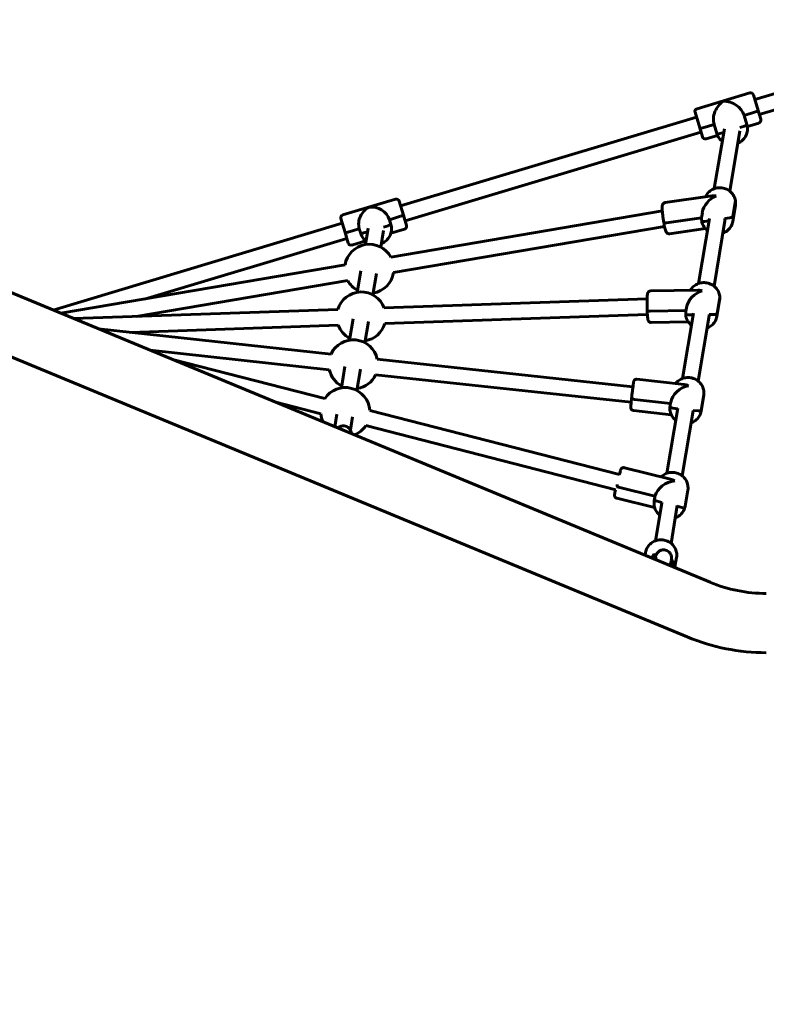
# Model space of a CAD drawing. Units: millimetres. Extents: x 13619 to 24398, y 3762 to 19217.
# Drawn here: x 19398 to 20158, y 9377 to 10379 of the extents above; entities that cross this region are included whole.
import ezdxf

# ---------------------------------------------------------------- set-up
doc = ezdxf.new("R2010")
doc.units = ezdxf.units.MM
doc.header["$LTSCALE"] = 80
doc.layers.add('Widoczne (ISO)', color=7, linetype='Continuous', lineweight=60)
doc.layers.add('Wymiar (ISO)', color=7, linetype='Continuous', lineweight=18, true_color=0x00803f)
doc.styles.add('Tekst etykiety (ISO)', font='tahoma.ttf')
doc.dimstyles.new('Domyślne (ISO)', dxfattribs={"dimscale": 80, "dimtxt": 3.5, "dimasz": 2.5, "dimexe": 3.175, "dimexo": 0, "dimgap": 0.762, "dimtad": 1, "dimtoh": 1, "dimdec": 0, "dimrnd": 1e-08, "dimzin": 0, "dimtxsty": 'Tekst etykiety (ISO)', "dimcen": 0.09, "dimdle": 10, "dimclrd": 256, "dimclre": 256, "dimclrt": 256, "dimadec": 0, "dimazin": 0, "dimtfac": 0.714286, "dimtdec": 0, "dimtmove": 0, "dimatfit": 3, "dimfxl": 1, "dimtolj": 1, "dimtzin": 0, "dimlwd": 50, "dimlwe": 50, "dimarcsym": 0})

# ---------------------------------------------------------------- blocks, each defined once
blk = doc.blocks.new('*D9')
at = {"layer": 'Defpoints', "color": 0, "transparency": 16777216}
for p in [(16286, 9765), (22510, 9765), (22510, 8965)]:
    blk.add_point(p, dxfattribs=at)
at = {"layer": 'Wymiar (ISO)', "lineweight": 50, "transparency": 16777216}
for p, q in [((16286, 9765), (16286, 8711)), ((22510, 9765), (22510, 8711)), ((16486, 8965), (22310, 8965))]:
    blk.add_line(p, q, dxfattribs=at)
at = {"layer": 'Wymiar (ISO)', "transparency": 16777216}
for points in [[(16486, 8998.4), (16486, 8931.7), (16286, 8965)], [(22310, 8998.4), (22310, 8931.7), (22510, 8965)]]:
    blk.add_solid(points, dxfattribs=at)
at = {"layer": 'Wymiar (ISO)', "lineweight": 50, "transparency": 16777216, "insert": (19398, 9317.6), "char_height": 280, "attachment_point": 2, "style": 'Tekst etykiety (ISO)'}
blk.add_mtext('\\A1;6224', dxfattribs=at)

msp = doc.modelspace()

# ---------------------------------------------------------------- linework, layer by layer
at = {"layer": 'Widoczne (ISO)'}
for p, q in [((20100.7, 9806.6), (18718.4, 10379.2)), ((20146.3, 10297.9), (20271.2, 10335.3)), ((20077.6, 9750.9), (18695.4, 10323.5)), ((20150.9, 10282.5), (20275.8, 10320)), ((20087.5, 10288.6), (20141.1, 10304.7)), ((20144.9, 10302.7), (20149.6, 10286.9)), ((20090.2, 10269.1), (20085.5, 10284.9)), ((20147, 10285.3), (20135.5, 10281.8)), ((20135.5, 10281.8), (20147, 10285.3)), ((20149.6, 10286.9), (20152.4, 10277.8)), ((19785.8, 10189.7), (20086.9, 10280.1)), ((20135.5, 10281.8), (20138.3, 10272.4)), ((20135.5, 10281.8), (20138.3, 10272.4)), ((20150.3, 10274), (20138.7, 10270.6)), ((19790.4, 10174.4), (20091.5, 10264.7)), ((20093, 10260), (20090.2, 10269.1)), ((20104.8, 10272.6), (20093.3, 10269.2)), ((20093.3, 10269.2), (20104.8, 10272.6)), ((20104.8, 10272.6), (20107.7, 10263.2)), ((20104.8, 10272.6), (20107.7, 10263.2)), ((20115.3, 10268), (20105.1, 10207.2)), ((20110.8, 10263.3), (20114.7, 10264.4)), ((20114.7, 10264.4), (20110.8, 10263.3)), ((20131.2, 10266), (20120.9, 10204.6)), ((20130.9, 10269.3), (20135.7, 10270.7)), ((20135.7, 10270.7), (20130.9, 10269.3)), ((20108.3, 10261.4), (20096.7, 10257.9)), ((19727, 10180.4), (19780.6, 10196.5)), ((19784.3, 10194.5), (19788.6, 10180.3)), ((20102.8, 10199.8), (20054.9, 10193)), ((20123.9, 10178.7), (20126.6, 10194.9)), ((20126.6, 10194.9), (20123.9, 10178.7)), ((20052.2, 10184.5), (19775.9, 10137.5)), ((20123.9, 10173.8), (20126.6, 10190.1)), ((19729.2, 10162.5), (19724.9, 10176.7)), ((19785.8, 10179.1), (19774.3, 10175.6)), ((19774.3, 10175.6), (19785.8, 10179.1)), ((19774.3, 10175.6), (19775.8, 10170.8)), ((19774.3, 10175.6), (19775.8, 10170.8)), ((19788.6, 10180.3), (19791.8, 10169.6)), ((20092.1, 10177.6), (20056.4, 10172.5)), ((20092.1, 10177.6), (20056.4, 10172.5)), ((20100.1, 10176.9), (20089, 10110.6)), ((20092.9, 10182.8), (20092.3, 10179.1)), ((20099.6, 10174.4), (20095.1, 10173.7)), ((20095.1, 10173.7), (20099.6, 10174.4)), ((20115.8, 10174.3), (20104.8, 10107.9)), ((20120.8, 10177.4), (20115.8, 10176.7)), ((20115.8, 10176.7), (20120.8, 10177.4)), ((19432, 10083.6), (19726.4, 10171.9)), ((19743.7, 10166.4), (19732.2, 10163)), ((19732.2, 10163), (19743.7, 10166.4)), ((19743.7, 10166.4), (19745.1, 10161.6)), ((19743.7, 10166.4), (19745.1, 10161.6)), ((19752.7, 10167), (19749.9, 10150.3)), ((19768.5, 10164.5), (19765.7, 10147.6)), ((19768.3, 10168.1), (19773, 10169.5)), ((19773, 10169.5), (19768.3, 10168.1)), ((19789.8, 10165.9), (19775.8, 10161.7)), ((20054.4, 10168.6), (19778.6, 10121.7)), ((20096, 10166.5), (20059.5, 10161.3)), ((19524.9, 10094.7), (19731, 10156.6)), ((19732.4, 10151.8), (19729.2, 10162.5)), ((19750.2, 10154), (19736.1, 10149.8)), ((19748.1, 10162.1), (19752, 10163.2)), ((19752, 10163.2), (19748.1, 10162.1)), ((19729.2, 10129.5), (19440, 10080.3)), ((19745.4, 10123.4), (19741.7, 10101.6)), ((19731.9, 10113.7), (19516.6, 10077.1)), ((19761.2, 10120.7), (19757.5, 10099)), ((20088.4, 10103.9), (20040.1, 10103)), ((20036.7, 10095), (19769.1, 10085.8)), ((20107.7, 10077.2), (20110.4, 10093.4)), ((20107.9, 10080.1), (20110.6, 10096.3)), ((20110.6, 10096.3), (20107.9, 10080.1)), ((19721.8, 10084.1), (19452.9, 10074.9)), ((20076.8, 10086), (20076.2, 10082.4)), ((19737.3, 10074.7), (19733.6, 10053)), ((20037, 10079), (19769.7, 10069.8)), ((20076.3, 10083), (20039.6, 10082.4)), ((20076.3, 10083), (20039.6, 10082.4)), ((20083.9, 10080.3), (20072.8, 10014)), ((20083.7, 10078.8), (20078.8, 10078.7)), ((20078.8, 10078.7), (20083.7, 10078.8)), ((20099.7, 10077.6), (20088.6, 10011.3)), ((20104.8, 10079.2), (20099.8, 10079.1)), ((20099.8, 10079.1), (20104.8, 10079.2)), ((19478.3, 10064.4), (19714.9, 10038.8)), ((19722.3, 10068.2), (19510.8, 10060.9)), ((19753, 10072.1), (19749.4, 10050.4)), ((20078.5, 10071.7), (20040.7, 10071)), ((19530.9, 10042.6), (19713.2, 10022.9)), ((19553.4, 10033.3), (19708.5, 9993.4)), ((19762, 10033.7), (20022.3, 10005.6)), ((19729.1, 10026.1), (19725.5, 10004.4)), ((19744.9, 10023.5), (19741.3, 10001.7)), ((19760.3, 10017.8), (20020.5, 9989.7)), ((20074.3, 10007.8), (20026.3, 10013.2)), ((20091.6, 9980.6), (20094.3, 9996.8)), ((20091.7, 9981.4), (20094.4, 9997.7)), ((20094.4, 9997.7), (20091.7, 9981.4)), ((19658.7, 9989.7), (19704.6, 9977.9)), ((20060.5, 9988.5), (20023.7, 9992.7)), ((20060.5, 9988.5), (20023.7, 9992.7)), ((20067.8, 9983.7), (20056.7, 9917.4)), ((20060.6, 9989.3), (20060, 9985.9)), ((20067.7, 9983.2), (20062.7, 9983.8)), ((20062.7, 9983.8), (20067.7, 9983.2)), ((19721, 9977.5), (19718.9, 9964.7)), ((19736.8, 9974.8), (19734.6, 9961.7)), ((19754.4, 9981.5), (20008.7, 9916.1)), ((20061.2, 9977.1), (20022.7, 9981.4)), ((20083.6, 9981), (20072.5, 9914.8)), ((20088.6, 9980.9), (20083.6, 9981.4)), ((20083.6, 9981.4), (20088.6, 9980.9)), ((19750.4, 9966.1), (20004.8, 9900.6)), ((20060.4, 9911.4), (20013.5, 9923.1)), ((20006.1, 9904.6), (20006.3, 9906)), ((20006.3, 9906), (20006.1, 9904.6)), ((20044.7, 9894), (20008.8, 9903)), ((20044.7, 9894), (20008.8, 9903)), ((20043.9, 9889.3), (20044.5, 9892.8)), ((20044.7, 9894), (20044.2, 9890.5)), ((20044.2, 9890.5), (20044.7, 9894)), ((20078.2, 9900.3), (20075.5, 9884)), ((20044.3, 9882.5), (20005.7, 9892.1)), ((20051.6, 9887.1), (20045.2, 9848.8)), ((20051.8, 9887.7), (20046.9, 9888.9)), ((20046.9, 9888.9), (20051.8, 9887.7)), ((20067.4, 9884.5), (20061, 9846.1)), ((20072.1, 9882.6), (20067.3, 9883.8)), ((20067.3, 9883.8), (20072.1, 9882.6)), ((20034.6, 9833.9), (20035.1, 9836.9)), ((20043.2, 9834.3), (20041.3, 9831.2)), ((20045.4, 9834.1), (20043.5, 9834.7)), ((20045.5, 9833.8), (20046.3, 9835.2)), ((20063.4, 9828), (20061.5, 9828.6)), ((20065.4, 9824.1), (20066.7, 9831.7))]:
    msp.add_line(p, q, dxfattribs=at)
for centre, radius, start, end in [((20142, 10301.8), 3, 16.6992, 106.6992), ((20088.4, 10285.7), 3, 106.6992, 196.6992), ((20149.5, 10276.9), 3, 286.6992, 16.6992), ((20095.8, 10260.8), 3, 196.6992, 286.6992), ((19781.5, 10193.6), 3, 16.6992, 106.6992), ((19727.8, 10177.6), 3, 106.6992, 196.6992), ((19788.9, 10168.7), 3, 286.6992, 16.6992), ((19753.9, 10125.6), 25, 28.3218, 170.9959), ((19735.3, 10152.7), 3, 196.6992, 286.6992), ((19753.9, 10125.6), 25, 208.3218, 241.8525), ((19753.9, 10125.6), 25, 279.1784, 350.9959), ((19745.7, 10077), 25, 20.6287, 163.3029), ((19745.7, 10077), 25, 200.6287, 241.8525), ((19745.7, 10077), 25, 279.1784, 343.3029), ((19737.6, 10028.3), 25, 12.4961, 155.1703), ((19737.6, 10028.3), 25, 192.4961, 241.8525), ((19737.6, 10028.3), 25, 279.1784, 335.1703), ((19729.5, 9979.7), 25, 4.2284, 146.9025), ((19729.5, 9979.7), 25, 184.2284, 203.1757), ((19729.5, 9979.7), 25, 291.8203, 326.9025), ((20158, 9945), 149.9, 247.498, 270), ((20158, 9945), 210.2, 247.498, 270)]:
    msp.add_arc(centre, radius, start, end, dxfattribs=at)
for centre, major_axis, ratio, start_param, end_param in [((20118.9, 10281.3), (8.5, 15.9), 0.76081, 0.920412, 2.491209), ((20118.9, 10281.3), (15.9, -8.5), 0.76081, 0.650384, 2.22118), ((20146.7, 10286), (2.87, 0.86), 0.266759, 4.712389, 6.283185), ((20146.7, 10286), (2.87, 0.86), 0.266759, 4.712389, 6.283185), ((20093.1, 10269.9), (-2.87, -0.86), 0.266759, 0, 1.570796), ((20093.1, 10269.9), (-2.87, -0.86), 0.266759, 0, 1.570796), ((20135.4, 10271.5), (2.87, 0.86), 0.266759, 4.712389, 6.283185), ((20135.4, 10271.5), (2.87, 0.86), 0.266759, 4.712389, 6.283185), ((20110.5, 10264), (-2.87, -0.86), 0.266759, 0, 1.570796), ((20110.5, 10264), (-2.87, -0.86), 0.266759, 0, 1.570796), ((20109.4, 10184.6), (-13.5, -13.1), 0.758681, 4.2293, 5.480032), ((20109.4, 10184.6), (-12.3, 12.6), 0.716386, 5.515542, 5.800097), ((20123.6, 10194.5), (2.96, 0.5), 0.279522, 6.186538, 6.283185), ((20123.6, 10194.5), (2.96, 0.5), 0.279522, 6.186538, 6.283185), ((19758.4, 10173.1), (8.1, 15), 0.871033, 0.854217, 2.425014), ((19758.4, 10173.1), (15, -8.1), 0.871033, 0.716579, 2.287375), ((19785.7, 10179.5), (2.87, 0.86), 0.137204, 4.712389, 6.283185), ((19785.7, 10179.5), (2.87, 0.86), 0.137204, 4.712389, 6.283185), ((20095.3, 10174.6), (-2.96, -0.5), 0.279522, 0, 1.474149), ((20095.3, 10174.6), (-2.96, -0.5), 0.279522, 0, 1.474149), ((20107.9, 10175.6), (7.89, -1.32), 0.955658, 0, 0.318318), ((20120.9, 10178.3), (2.96, 0.5), 0.279522, 4.615741, 6.186538), ((20120.9, 10178.3), (2.96, 0.5), 0.279522, 4.615741, 6.186538), ((19772.9, 10169.9), (2.87, 0.86), 0.137204, 4.712389, 6.283185), ((19772.9, 10169.9), (2.87, 0.86), 0.137204, 4.712389, 6.283185), ((20056.6, 10173.4), (-2.96, -0.5), 0.279522, 0, 1.474149), ((20056.6, 10173.4), (-2.96, -0.5), 0.279522, 0, 1.474149), ((19732.1, 10163.4), (-2.87, -0.86), 0.137204, 0, 1.570796), ((19732.1, 10163.4), (-2.87, -0.86), 0.137204, 0, 1.570796), ((19748, 10162.4), (-2.87, -0.86), 0.137204, 0, 1.570796), ((19748, 10162.4), (-2.87, -0.86), 0.137204, 0, 1.570796), ((20093.3, 10087.9), (-11.6, 13.5), 0.725266, 5.446372, 5.740157), ((20093.3, 10087.9), (-14.1, -12.1), 0.750725, 4.169361, 5.549202), ((20107.6, 10096.3), (3, 0.1), 0.289125, 6.224768, 6.283185), ((20107.6, 10096.3), (3, 0.1), 0.289125, 6.224768, 6.283185), ((20039.8, 10083.2), (-3, -0.1), 0.289125, 0, 1.512379), ((20039.8, 10083.2), (-3, -0.1), 0.289125, 0, 1.512379), ((20079, 10079.6), (-3, -0.1), 0.289125, 0, 1.512379), ((20079, 10079.6), (-3, -0.1), 0.289125, 0, 1.512379), ((20091.8, 10078.9), (7.89, -1.32), 0.955658, 0, 0.189209), ((20104.9, 10080), (3, 0.1), 0.289125, 4.653971, 6.224768), ((20104.9, 10080), (3, 0.1), 0.289125, 4.653971, 6.224768), ((20077.2, 9991.4), (-14.6, -11), 0.741925, 4.103779, 5.619481), ((20077.2, 9991.4), (-10.9, 14.4), 0.734547, 5.376094, 5.674575), ((20023.9, 9993.5), (-2.98, 0.32), 0.29403, 0, 1.55383), ((20023.9, 9993.5), (-2.98, 0.32), 0.29403, 0, 1.55383), ((20091.4, 9998), (2.98, -0.32), 0.29403, 6.266219, 6.283185), ((20091.4, 9998), (2.98, -0.32), 0.29403, 6.266219, 6.283185), ((20062.9, 9984.7), (-2.98, 0.32), 0.29403, 0, 1.55383), ((20062.9, 9984.7), (-2.98, 0.32), 0.29403, 0, 1.55383), ((20075.7, 9982.4), (7.89, -1.32), 0.955658, 0, 0.053348), ((20088.7, 9981.8), (2.98, -0.32), 0.29403, 4.695422, 6.266219), ((20088.7, 9981.8), (2.98, -0.32), 0.29403, 4.695422, 6.266219), ((20009, 9903.8), (-2.91, 0.75), 0.293468, 0.025489, 1.596285), ((20009, 9903.8), (-2.91, 0.75), 0.293468, 0.025489, 1.596285), ((20061, 9894.8), (-15.1, -9.9), 0.732665, 4.034548, 5.605344), ((20061, 9894.8), (-10.1, 15.4), 0.743752, 5.307401, 5.605344), ((20061, 9894.8), (-15.1, -9.9), 0.732665, 5.605344, 5.688174), ((20047.1, 9889.8), (-2.91, 0.75), 0.293468, 0.025489, 1.596285), ((20047.1, 9889.8), (-2.91, 0.75), 0.293468, 0.025489, 1.596285), ((20059.5, 9885.8), (-7.89, 1.32), 0.955658, 6.202102, 6.283185), ((20072.3, 9883.5), (2.91, -0.75), 0.293468, 4.737877, 6.283185), ((20072.3, 9883.5), (2.91, -0.75), 0.293468, 4.737877, 6.283185), ((20037.6, 9817.1), (6, 17.6), 0.049629, 5.601722, 6.504225), ((20039.4, 9816.4), (6, 17.6), 0.049629, 5.590637, 6.283185), ((20049.6, 9826.2), (8.88, -1.48), 0.955658, 2.191935, 2.198929), ((20055.5, 9811), (6, 17.6), 0.049629, 5.501728, 6.48699), ((20057.4, 9810.3), (6, 17.6), 0.049629, 5.491803, 6.283185)]:
    msp.add_ellipse(centre, major_axis=major_axis, ratio=ratio, start_param=start_param, end_param=end_param, dxfattribs=at)
for points, knots in [([(20138.3, 10272.4), (20138.8, 10270.8), (20139, 10269.1), (20138.9, 10265.8), (20138.5, 10264.2), (20137.4, 10261.1), (20136.5, 10259.6), (20134.4, 10257), (20133.1, 10255.8), (20130.9, 10254.3), (20130, 10253.9), (20129.1, 10253.5)], [3.141593, 3.141593, 3.141593, 3.141593, 3.457486, 3.457486, 3.77426, 3.77426, 4.093224, 4.093224, 4.414667, 4.414667, 4.604161, 4.604161, 4.604161, 4.604161]), ([(20113.2, 10255.4), (20113, 10255.5), (20112.8, 10255.6), (20111.3, 10256.8), (20110.2, 10258.1), (20108.6, 10260.6), (20108, 10261.9), (20107.7, 10263.2)], [5.662402, 5.662402, 5.662402, 5.662402, 5.7058333, 5.7058333, 6.024364, 6.024364, 6.2831853, 6.2831853, 6.2831853, 6.2831853]), ([(20126.6, 10195), (20126.3, 10196.6), (20125.8, 10198.2), (20124.2, 10201.1), (20123.2, 10202.5), (20120.7, 10204.8), (20119.3, 10205.8), (20116.2, 10207.2), (20114.6, 10207.7), (20111.2, 10208.2), (20109.4, 10208.2), (20106.1, 10207.6), (20104.4, 10207), (20101.5, 10205.4), (20100.1, 10204.4), (20097.8, 10202), (20096.9, 10200.6), (20096.1, 10199), (20096.1, 10198.9), (20096.1, 10198.8)], [3.141593, 3.141593, 3.141593, 3.141593, 3.457661, 3.457661, 3.776471, 3.776471, 4.098307, 4.098307, 4.422294, 4.422294, 4.746948, 4.746948, 5.070634, 5.070634, 5.391919, 5.391919, 5.710098, 5.710098, 5.728852, 5.728852, 5.728852, 5.728852]), ([(20126.6, 10190.1), (20126.6, 10190.4), (20126.7, 10190.7), (20126.8, 10191.4), (20126.8, 10191.7), (20126.8, 10192.4), (20126.8, 10192.7), (20126.8, 10193.4), (20126.7, 10193.7), (20126.7, 10194.4), (20126.6, 10194.7), (20126.6, 10195)], [2.8215279, 2.8215279, 2.8215279, 2.8215279, 2.8855409, 2.8855409, 2.9495538, 2.9495538, 3.0135668, 3.0135668, 3.0775797, 3.0775797, 3.1415927, 3.1415927, 3.1415927, 3.1415927]), ([(20054.9, 10193), (20054.6, 10192.9), (20054.3, 10192.8), (20053.7, 10192.5), (20053.4, 10192.3), (20053, 10191.9), (20052.8, 10191.7), (20052.5, 10191.2), (20052.5, 10191), (20052.3, 10190.5), (20052.2, 10190.3), (20052, 10189.1), (20052, 10188.3), (20052, 10186.2), (20052.1, 10184.9), (20052.3, 10182.3), (20052.5, 10180.9), (20052.8, 10178), (20053, 10176.6), (20053.4, 10174.4), (20053.5, 10173.6), (20053.6, 10172.9)], [4.427835, 4.427835, 4.427835, 4.427835, 4.459609, 4.459609, 4.494543, 4.494543, 4.538188, 4.538188, 4.597219, 4.597219, 4.701166, 4.701166, 5.072236, 5.072236, 5.443306, 5.443306, 5.777431, 5.777431, 6.105079, 6.105079, 6.283185, 6.283185, 6.283185, 6.283185]), ([(20092.3, 10174.1), (20092.3, 10174.4), (20092.2, 10174.8), (20092.1, 10175.4), (20092.1, 10175.8), (20092.1, 10176.4), (20092.1, 10176.8), (20092.1, 10177.4), (20092.1, 10177.7), (20092.2, 10178.4), (20092.3, 10178.7), (20092.3, 10179.1)], [6.2831853, 6.2831853, 6.2831853, 6.2831853, 6.3471983, 6.3471983, 6.4112112, 6.4112112, 6.4752241, 6.4752241, 6.5392371, 6.5392371, 6.60325, 6.60325, 6.60325, 6.60325]), ([(20098, 10164.6), (20097.4, 10165.1), (20096.8, 10165.6), (20095.2, 10167.4), (20094.2, 10168.8), (20092.9, 10171.5), (20092.5, 10172.8), (20092.3, 10174.1)], [5.5600436, 5.5600436, 5.5600436, 5.5600436, 5.7055018, 5.7055018, 6.026835, 6.026835, 6.2831853, 6.2831853, 6.2831853, 6.2831853]), ([(20123.9, 10173.8), (20123.6, 10172.2), (20123.1, 10170.6), (20121.5, 10167.7), (20120.5, 10166.4), (20118.1, 10164.1), (20116.7, 10163.2), (20114.7, 10162.3), (20114.2, 10162.1), (20113.8, 10161.9)], [3.461657, 3.461657, 3.461657, 3.461657, 3.776584, 3.776584, 4.092619, 4.092619, 4.411377, 4.411377, 4.505501, 4.505501, 4.505501, 4.505501]), ([(19775.8, 10170.8), (19776.3, 10169.2), (19776.5, 10167.5), (19776.4, 10164.1), (19776.1, 10162.4), (19774.9, 10159.2), (19774.1, 10157.7), (19771.9, 10155), (19770.7, 10153.9), (19768.3, 10152.3), (19767.3, 10151.8), (19766.3, 10151.4)], [3.141593, 3.141593, 3.141593, 3.141593, 3.460553, 3.460553, 3.779724, 3.779724, 4.099435, 4.099435, 4.419794, 4.419794, 4.628542, 4.628542, 4.628542, 4.628542]), ([(20053.6, 10172.9), (20053.8, 10171.8), (20054, 10170.7), (20054.4, 10168.8), (20054.6, 10167.9), (20055, 10166.3), (20055.2, 10165.6), (20055.5, 10164.3), (20055.7, 10163.8), (20056.2, 10163), (20056.3, 10162.7), (20056.8, 10162.2), (20056.9, 10162), (20057.3, 10161.7), (20057.7, 10161.5), (20058.5, 10161.3), (20058.9, 10161.2), (20059.3, 10161.3), (20059.4, 10161.3), (20059.5, 10161.3)], [3.141593, 3.141593, 3.141593, 3.141593, 3.398841, 3.398841, 3.656089, 3.656089, 3.913338, 3.913338, 4.170586, 4.170586, 4.29921, 4.29921, 4.333542, 4.333542, 4.386051, 4.386051, 4.423099, 4.423099, 4.427835, 4.427835, 4.427835, 4.427835]), ([(19750.5, 10153.7), (19750.4, 10153.8), (19750.3, 10153.9), (19748.9, 10155.1), (19747.7, 10156.4), (19746.1, 10159), (19745.5, 10160.3), (19745.1, 10161.6)], [5.6785505, 5.6785505, 5.6785505, 5.6785505, 5.7027055, 5.7027055, 6.0223039, 6.0223039, 6.2831853, 6.2831853, 6.2831853, 6.2831853]), ([(20110.6, 10096.4), (20110.6, 10098), (20110.3, 10099.7), (20109.1, 10102.7), (20108.3, 10104.2), (20106.1, 10106.8), (20104.9, 10107.9), (20102, 10109.8), (20100.4, 10110.5), (20097.1, 10111.4), (20095.4, 10111.6), (20092, 10111.4), (20090.3, 10111.1), (20087.1, 10109.9), (20085.6, 10109), (20083, 10106.9), (20081.9, 10105.6), (20080.9, 10104.1), (20080.8, 10103.9), (20080.7, 10103.7)], [3.141593, 3.141593, 3.141593, 3.141593, 3.45694, 3.45694, 3.774512, 3.774512, 4.095159, 4.095159, 4.418421, 4.418421, 4.742999, 4.742999, 5.067275, 5.067275, 5.389686, 5.389686, 5.70915, 5.70915, 5.748041, 5.748041, 5.748041, 5.748041]), ([(20040.1, 10103), (20039.8, 10103), (20039.5, 10103), (20038.9, 10102.7), (20038.6, 10102.6), (20038.1, 10102.3), (20038, 10102.1), (20037.7, 10101.7), (20037.6, 10101.5), (20037.4, 10101.2), (20037.3, 10101.1), (20037.2, 10100.7), (20037.1, 10100.5), (20036.9, 10099.8), (20036.9, 10099.2), (20036.8, 10097.6), (20036.7, 10096.5), (20036.7, 10094), (20036.6, 10092.7), (20036.6, 10090), (20036.6, 10088.5), (20036.7, 10085.8), (20036.7, 10084.4), (20036.8, 10083.1)], [4.418604, 4.418604, 4.418604, 4.418604, 4.436991, 4.436991, 4.457216, 4.457216, 4.482837, 4.482837, 4.516051, 4.516051, 4.560113, 4.560113, 4.637981, 4.637981, 4.946915, 4.946915, 5.319831, 5.319831, 5.651752, 5.651752, 5.97719, 5.97719, 6.283185, 6.283185, 6.283185, 6.283185]), ([(20110.4, 10093.4), (20110.5, 10093.6), (20110.5, 10093.8), (20110.6, 10094.2), (20110.6, 10094.4), (20110.6, 10094.8), (20110.6, 10095), (20110.6, 10095.4), (20110.6, 10095.6), (20110.6, 10096), (20110.6, 10096.2), (20110.6, 10096.4)], [2.9506375, 2.9506375, 2.9506375, 2.9506375, 2.9888286, 2.9888286, 3.0270196, 3.0270196, 3.0652106, 3.0652106, 3.1034016, 3.1034016, 3.1415927, 3.1415927, 3.1415927, 3.1415927]), ([(20036.8, 10083.1), (20036.8, 10082.1), (20036.8, 10081), (20036.9, 10079.1), (20037, 10078.2), (20037.1, 10076.6), (20037.2, 10075.9), (20037.3, 10074.7), (20037.4, 10074.3), (20037.6, 10073.5), (20037.6, 10073.3), (20037.8, 10072.8), (20037.9, 10072.7), (20038.1, 10072.3), (20038.2, 10072.1), (20038.8, 10071.6), (20039.1, 10071.4), (20039.8, 10071.1), (20040.2, 10071), (20040.6, 10071), (20040.6, 10071), (20040.7, 10071)], [3.141593, 3.141593, 3.141593, 3.141593, 3.396995, 3.396995, 3.652397, 3.652397, 3.907799, 3.907799, 4.163202, 4.163202, 4.290903, 4.290903, 4.322736, 4.322736, 4.366105, 4.366105, 4.396014, 4.396014, 4.417136, 4.417136, 4.418604, 4.418604, 4.418604, 4.418604]), ([(20076, 10079.5), (20076, 10079.7), (20076, 10079.9), (20076, 10080.3), (20076, 10080.5), (20076, 10080.9), (20076, 10081.1), (20076, 10081.5), (20076.1, 10081.7), (20076.1, 10082), (20076.1, 10082.2), (20076.2, 10082.4)], [6.2831853, 6.2831853, 6.2831853, 6.2831853, 6.3213763, 6.3213763, 6.3595674, 6.3595674, 6.3977584, 6.3977584, 6.4359494, 6.4359494, 6.4741404, 6.4741404, 6.4741404, 6.4741404]), ([(20081.8, 10067.9), (20081.3, 10068.4), (20080.7, 10068.9), (20079, 10070.7), (20078.1, 10072.1), (20076.7, 10075.2), (20076.2, 10076.8), (20076, 10078.8), (20076, 10079.1), (20076, 10079.5)], [5.4308075, 5.4308075, 5.4308075, 5.4308075, 5.5763922, 5.5763922, 5.8977254, 5.8977254, 6.2159544, 6.2159544, 6.2831853, 6.2831853, 6.2831853, 6.2831853]), ([(20107.7, 10077.2), (20107.5, 10075.6), (20106.9, 10074), (20105.4, 10071.1), (20104.3, 10069.8), (20101.9, 10067.5), (20100.5, 10066.6), (20098.6, 10065.7), (20098.1, 10065.5), (20097.6, 10065.3)], [3.332548, 3.332548, 3.332548, 3.332548, 3.647475, 3.647475, 3.963509, 3.963509, 4.282268, 4.282268, 4.376265, 4.376265, 4.376265, 4.376265]), ([(20026.3, 10013.2), (20026, 10013.3), (20025.7, 10013.2), (20025.1, 10013.1), (20024.8, 10013), (20024.3, 10012.7), (20024.1, 10012.6), (20023.7, 10012.3), (20023.6, 10012.1), (20023.4, 10011.8), (20023.3, 10011.6), (20023.2, 10011.4), (20023.2, 10011.3), (20023.1, 10011.2), (20023.1, 10011.1), (20023, 10010.9), (20023, 10010.9), (20023, 10010.6), (20022.9, 10010.4), (20022.8, 10009.5), (20022.7, 10008.7), (20022.4, 10006.8), (20022.3, 10005.7), (20022, 10003.3), (20021.8, 10002), (20021.5, 9999.3), (20021.3, 9997.9), (20021.1, 9995.6), (20021, 9994.7), (20020.9, 9993.9)], [4.413908, 4.413908, 4.413908, 4.413908, 4.419109, 4.419109, 4.424842, 4.424842, 4.43236, 4.43236, 4.443711, 4.443711, 4.460068, 4.460068, 4.478434, 4.478434, 4.502827, 4.502827, 4.548868, 4.548868, 4.73008, 4.73008, 5.103935, 5.103935, 5.43144, 5.43144, 5.753925, 5.753925, 6.075291, 6.075291, 6.283185, 6.283185, 6.283185, 6.283185]), ([(20094.4, 9997.7), (20094.6, 9999.3), (20094.5, 10001), (20093.8, 10004.2), (20093.2, 10005.7), (20091.4, 10008.6), (20090.3, 10009.9), (20087.8, 10012.1), (20086.3, 10013), (20083.2, 10014.3), (20081.5, 10014.7), (20078.1, 10015), (20076.3, 10014.9), (20073, 10014.1), (20071.4, 10013.5), (20068.5, 10011.8), (20067.2, 10010.7), (20066, 10009.2), (20065.8, 10009), (20065.6, 10008.8)], [3.141593, 3.141593, 3.141593, 3.141593, 3.456555, 3.456555, 3.772982, 3.772982, 4.092288, 4.092288, 4.414546, 4.414546, 4.738746, 4.738746, 5.063355, 5.063355, 5.386744, 5.386744, 5.707556, 5.707556, 5.758699, 5.758699, 5.758699, 5.758699]), ([(20020.9, 9993.9), (20020.8, 9992.8), (20020.7, 9991.8), (20020.5, 9989.9), (20020.4, 9989.1), (20020.2, 9987.5), (20020.2, 9986.9), (20020.1, 9985.7), (20020.1, 9985.3), (20020, 9984.8), (20020, 9984.7), (20020, 9984.4), (20020, 9984.4), (20020, 9984.2), (20020, 9984.2), (20020.1, 9984), (20020.1, 9983.9), (20020.2, 9983.5), (20020.2, 9983.3), (20020.5, 9982.9), (20020.5, 9982.7), (20020.8, 9982.4), (20020.9, 9982.3), (20021.3, 9982), (20021.6, 9981.7), (20022.3, 9981.5), (20022.5, 9981.4), (20022.7, 9981.4)], [3.141593, 3.141593, 3.141593, 3.141593, 3.396056, 3.396056, 3.650519, 3.650519, 3.904982, 3.904982, 4.159445, 4.159445, 4.286676, 4.286676, 4.318484, 4.318484, 4.346226, 4.346226, 4.372424, 4.372424, 4.390223, 4.390223, 4.397302, 4.397302, 4.402459, 4.402459, 4.410194, 4.410194, 4.413908, 4.413908, 4.413908, 4.413908]), ([(20094.3, 9996.8), (20094.3, 9996.9), (20094.3, 9997), (20094.3, 9997.1), (20094.3, 9997.1), (20094.4, 9997.2), (20094.4, 9997.3), (20094.4, 9997.4), (20094.4, 9997.5), (20094.4, 9997.6), (20094.4, 9997.6), (20094.4, 9997.7)], [3.08649832, 3.08649832, 3.08649832, 3.08649832, 3.09751718, 3.09751718, 3.10853605, 3.10853605, 3.11955492, 3.11955492, 3.13057379, 3.13057379, 3.14159265, 3.14159265, 3.14159265, 3.14159265]), ([(20065.7, 9971.4), (20065.1, 9971.8), (20064.5, 9972.4), (20062.9, 9974.1), (20061.9, 9975.6), (20060.5, 9978.6), (20060.1, 9980.2), (20059.8, 9982.9), (20059.8, 9984), (20059.9, 9985)], [5.2948103, 5.2948103, 5.2948103, 5.2948103, 5.4405314, 5.4405314, 5.7618646, 5.7618646, 6.0800936, 6.0800936, 6.2831853, 6.2831853, 6.2831853, 6.2831853]), ([(20059.9, 9985), (20059.9, 9985.1), (20059.9, 9985.1), (20059.9, 9985.2), (20059.9, 9985.3), (20060, 9985.4), (20060, 9985.5), (20060, 9985.6), (20060, 9985.6), (20060, 9985.7), (20060, 9985.8), (20060, 9985.9)], [6.28318531, 6.28318531, 6.28318531, 6.28318531, 6.29420417, 6.29420417, 6.30522304, 6.30522304, 6.31624191, 6.31624191, 6.32726078, 6.32726078, 6.33827964, 6.33827964, 6.33827964, 6.33827964]), ([(20091.6, 9980.6), (20091.3, 9979), (20090.8, 9977.4), (20089.2, 9974.5), (20088.2, 9973.2), (20085.8, 9970.9), (20084.4, 9970), (20082.4, 9969.1), (20082, 9968.9), (20081.5, 9968.7)], [3.196687, 3.196687, 3.196687, 3.196687, 3.511614, 3.511614, 3.827648, 3.827648, 4.146407, 4.146407, 4.240268, 4.240268, 4.240268, 4.240268]), ([(19722, 9963.5), (19722.2, 9963.6), (19722.4, 9963.8), (19723, 9964.3), (19723.4, 9964.6), (19724.4, 9965.1), (19724.8, 9965.3), (19726.2, 9965.7), (19727.2, 9965.8), (19729.2, 9965.6), (19730.1, 9965.4), (19731.6, 9964.7), (19732.3, 9964.3), (19733.5, 9963.2), (19733.9, 9962.7), (19734.7, 9961.5), (19735, 9960.9), (19735.4, 9959.7), (19735.5, 9959.2), (19735.6, 9958.3), (19735.6, 9958), (19735.6, 9957.8)], [1.39442398, 1.39442398, 1.39442398, 1.39442398, 1.399809, 1.399809, 1.40589951, 1.40589951, 1.40997525, 1.40997525, 1.41621299, 1.41621299, 1.42092229, 1.42092229, 1.42562597, 1.42562597, 1.43131142, 1.43131142, 1.43947522, 1.43947522, 1.45326277, 1.45326277, 1.47055966, 1.47055966, 1.47055966, 1.47055966]), ([(20008.4, 9916.2), (20008.5, 9916.7), (20008.7, 9917.1), (20009, 9918.3), (20009.2, 9919), (20009.5, 9920.1), (20009.6, 9920.5), (20009.8, 9921), (20009.9, 9921.2), (20010, 9921.5), (20010.1, 9921.6), (20010.2, 9921.8), (20010.3, 9922), (20010.6, 9922.3), (20010.8, 9922.5), (20011.2, 9922.8), (20011.4, 9922.9), (20011.9, 9923.1), (20012.3, 9923.2), (20013, 9923.2), (20013.2, 9923.2), (20013.5, 9923.1)], [3.5012241, 3.5012241, 3.5012241, 3.5012241, 3.6507339, 3.6507339, 3.9053044, 3.9053044, 4.159875, 4.159875, 4.2871603, 4.2871603, 4.3342787, 4.3342787, 4.3664542, 4.3664542, 4.3881439, 4.3881439, 4.3959724, 4.3959724, 4.4080566, 4.4080566, 4.4144456, 4.4144456, 4.4144456, 4.4144456]), ([(20078.2, 9900.3), (20078.4, 9901.9), (20078.4, 9903.5), (20077.9, 9906.8), (20077.4, 9908.4), (20075.8, 9911.3), (20074.8, 9912.6), (20072.4, 9915), (20071, 9915.9), (20067.9, 9917.4), (20066.2, 9917.9), (20062.8, 9918.4), (20061.1, 9918.4), (20057.7, 9917.8), (20056.1, 9917.3), (20053.2, 9915.8), (20052, 9914.9), (20050.9, 9913.8)], [3.224422, 3.224422, 3.224422, 3.224422, 3.539349, 3.539349, 3.855384, 3.855384, 4.174142, 4.174142, 4.495934, 4.495934, 4.819897, 4.819897, 5.144553, 5.144553, 5.468267, 5.468267, 5.759421, 5.759421, 5.759421, 5.759421]), ([(20005.7, 9892.1), (20005.4, 9892.2), (20005.1, 9892.3), (20004.6, 9892.6), (20004.4, 9892.8), (20004, 9893.2), (20003.9, 9893.5), (20003.7, 9893.9), (20003.6, 9894.1), (20003.5, 9894.5), (20003.5, 9894.6), (20003.5, 9894.8), (20003.5, 9894.9), (20003.5, 9895.1), (20003.5, 9895.2), (20003.5, 9895.5), (20003.5, 9895.6), (20003.6, 9896.3), (20003.7, 9897), (20004.1, 9898.7), (20004.3, 9899.6), (20004.5, 9900.6)], [4.4144456, 4.4144456, 4.4144456, 4.4144456, 4.4222851, 4.4222851, 4.4309224, 4.4309224, 4.4421846, 4.4421846, 4.4584885, 4.4584885, 4.4795728, 4.4795728, 4.5049061, 4.5049061, 4.5445077, 4.5445077, 4.6455036, 4.6455036, 5.0192516, 5.0192516, 5.3280156, 5.3280156, 5.3280156, 5.3280156]), ([(20049.6, 9874.8), (20048.6, 9875.6), (20047.8, 9876.4), (20046, 9878.7), (20045.1, 9880.2), (20044, 9883.3), (20043.7, 9884.9), (20043.7, 9887.5), (20043.7, 9888.4), (20043.9, 9889.3)], [5.156747, 5.156747, 5.156747, 5.156747, 5.387382, 5.387382, 5.707924, 5.707924, 6.02537, 6.02537, 6.200356, 6.200356, 6.200356, 6.200356]), ([(20075.5, 9884), (20075.4, 9883.9), (20075.4, 9883.8), (20075.4, 9883.7), (20075.4, 9883.6), (20075.3, 9883.4), (20075.3, 9883.3), (20075.3, 9883.2), (20075.3, 9883.1), (20075.2, 9882.9), (20075.2, 9882.8), (20075.2, 9882.8)], [3.05876291, 3.05876291, 3.05876291, 3.05876291, 3.07532886, 3.07532886, 3.09189481, 3.09189481, 3.10846076, 3.10846076, 3.12502671, 3.12502671, 3.14159265, 3.14159265, 3.14159265, 3.14159265]), ([(20075.2, 9882.8), (20074.8, 9881.2), (20074.1, 9879.7), (20072.3, 9876.9), (20071.2, 9875.7), (20068.6, 9873.6), (20067.1, 9872.8), (20065.5, 9872.2), (20065.4, 9872.2), (20065.4, 9872.2)], [3.1415927, 3.1415927, 3.1415927, 3.1415927, 3.4565999, 3.4565999, 3.7732418, 3.7732418, 4.0928242, 4.0928242, 4.1022042, 4.1022042, 4.1022042, 4.1022042]), ([(20035.1, 9836.9), (20035.4, 9838.6), (20036, 9840.1), (20037.5, 9843), (20038.5, 9844.3), (20041, 9846.6), (20042.4, 9847.5), (20045.4, 9848.9), (20047.1, 9849.4), (20050.5, 9849.8), (20052.2, 9849.7), (20055.6, 9849.1), (20057.2, 9848.5), (20060.2, 9846.9), (20061.5, 9845.8), (20063.9, 9843.3), (20064.8, 9841.9), (20066.2, 9838.9), (20066.7, 9837.3), (20067, 9834.3), (20066.9, 9833), (20066.7, 9831.7)], [1.401455, 1.401455, 1.401455, 1.401455, 1.717936, 1.717936, 2.035202, 2.035202, 2.354377, 2.354377, 2.675635, 2.675635, 2.998354, 2.998354, 3.32153, 3.32153, 3.644073, 3.644073, 3.965007, 3.965007, 4.283807, 4.283807, 4.543048, 4.543048, 4.543048, 4.543048]), ([(20046.3, 9835.2), (20046.5, 9835.5), (20046.7, 9835.8), (20047.4, 9836.7), (20047.7, 9837.1), (20049, 9838.1), (20049.7, 9838.7), (20051.9, 9839.3), (20053, 9839.5), (20055.1, 9839.3), (20056, 9839.1), (20057.6, 9838.4), (20058.3, 9837.9), (20059.5, 9836.8), (20059.9, 9836.3), (20060.7, 9835), (20061, 9834.4), (20061.4, 9833.2), (20061.5, 9832.7), (20061.6, 9831.8), (20061.6, 9831.5), (20061.6, 9830.7), (20061.5, 9830.4), (20061.5, 9829.5), (20061.4, 9829.1), (20061.2, 9828.2), (20061.1, 9827.9), (20061, 9827.2), (20060.9, 9826.8), (20060.7, 9826), (20060.6, 9825.6), (20060.3, 9824.8), (20060.2, 9824.3), (20060, 9823.7), (20060, 9823.6), (20060, 9823.4)], [1.054778, 1.054778, 1.054778, 1.054778, 1.141937, 1.141937, 1.199887, 1.199887, 1.239758, 1.239758, 1.2637, 1.2637, 1.280638, 1.280638, 1.296767, 1.296767, 1.315499, 1.315499, 1.340879, 1.340879, 1.377176, 1.377176, 1.423164, 1.423164, 1.489057, 1.489057, 1.643415, 1.643415, 1.745481, 1.745481, 1.850172, 1.850172, 1.955956, 1.955956, 2.060778, 2.060778, 2.089141, 2.089141, 2.089141, 2.089141]), ([(20045, 9831.4), (20045, 9831.3), (20045, 9831.2), (20045, 9830.7), (20045.1, 9830.4), (20045.1, 9829.9), (20045.1, 9829.9), (20045.1, 9829.9)], [4.83380575, 4.83380575, 4.83380575, 4.83380575, 4.87281259, 4.87281259, 4.91256181, 4.91256181, 4.91343094, 4.91343094, 4.91343094, 4.91343094]), ([(20045.6, 9831.9), (20045.6, 9831.9), (20045.6, 9831.9), (20045.6, 9831.6), (20045.5, 9831.2), (20045.3, 9830.5), (20045.2, 9830.1), (20045.1, 9829.6)], [1.551914, 1.551914, 1.551914, 1.551914, 1.6338995, 1.6338995, 1.7988647, 1.7988647, 1.9351503, 1.9351503, 1.9351503, 1.9351503])]:
    msp.add_open_spline(points, degree=3, knots=knots, dxfattribs=at)
msp.add_open_spline([(20065.4, 9824.1), (20065.3, 9823.2), (20065.1, 9822.3), (20064.7, 9821.5)], degree=3, dxfattribs=at)

# ---------------------------------------------------------------- dimensions: what is measured, and where the dimension line sits
at = {"layer": 'Wymiar (ISO)', "lineweight": 50}
dim = msp.add_linear_dim(base=(22510, 8965), p1=(16286, 9765), p2=(22510, 9765), angle=180, dimstyle='Domyślne (ISO)', override={"dimgap": 0.762, "dimtoh": 0, "dimdec": 0, "dimtol": 0, "dimlim": 0, "dimtp": 0, "dimtm": 0, "dimtdec": 0, "dimtofl": 0, "dimatfit": 1}, dxfattribs=at)
dim.commit()
dim.dimension.update_dxf_attribs({"geometry": '*D9', "text_midpoint": (19398, 8965), "dimtype": 160})

doc.saveas('drawing.dxf')
